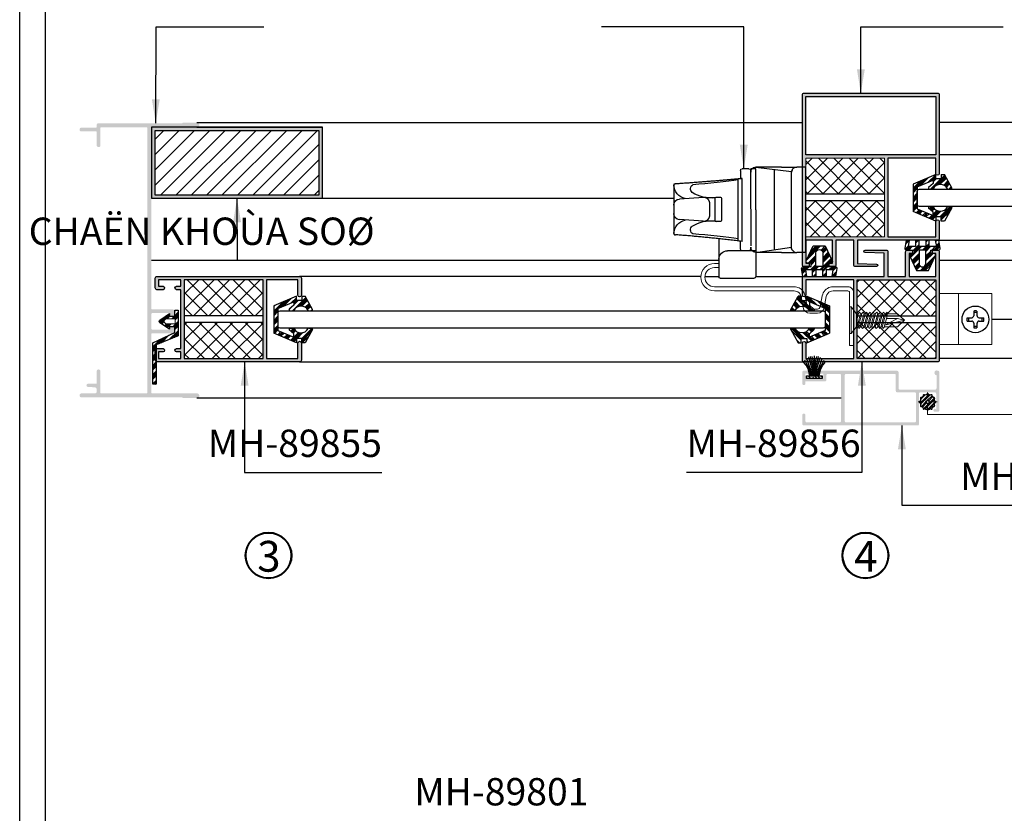
# Model space of a CAD drawing. Units: millimetres. Extents: x 12775 to 23358, y 26712 to 32566.
# Drawn here: x 14721 to 15009, y 26979 to 27211 of the extents above; entities that cross this region are included whole.
import ezdxf

# ---------------------------------------------------------------- set-up
doc = ezdxf.new("R2010")
doc.units = ezdxf.units.MM
doc.linetypes.add('CENTERX2', pattern=[4, 2.5, -0.5, 0.5, -0.5])
for name, color, linetype in [('4', 3, 'Continuous'), ('Dim and mark text', 241, 'Continuous'), ('FRAME', 2, 'Continuous'), ('Glass', 2, 'Continuous'), ('h', 155, 'Continuous'), ('kinh', 141, 'Continuous'), ('Layer8', 8, 'Continuous'), ('net manh', 3, 'Continuous')]:
    doc.layers.add(name, color=color, linetype=linetype)
for name, color, linetype, lineweight in [('alum', 220, 'Continuous', 30), ('Alum.', 7, 'Continuous', 13), ('AM_4', 142, 'Continuous', 15), ('Hardware', 31, 'Continuous', 9), ('KICHTHUOC', 54, 'Continuous', 5), ('new', 11, 'FENCELINE1', 13)]:
    doc.layers.add(name, color=color, linetype=linetype, lineweight=lineweight)
doc.styles.add('ROMAND', font='VNI-Helve-Condense_0.TTF', dxfattribs={"width": 0.5})
doc.styles.get("Standard").update_dxf_attribs({"font": 'arial.ttf'})
doc.linetypes.add('FENCELINE1', pattern='A,6.35,-2.54,[133,ltypeshp.shx,S=2.54,R=0,X=-2.54,Y=0],-2.54,25.4', length=36.83)
doc.dimstyles.new('Copy of MIEN HUA1-2', dxfattribs={"dimscale": 0, "dimtxt": 7, "dimasz": 7, "dimexe": 1, "dimexo": 1, "dimgap": 4, "dimtad": 2, "dimdec": 1, "dimtxsty": 'ROMAND', "dimcen": 10, "dimdle": 5, "dimclrd": 8, "dimclre": 8, "dimclrt": 95, "dimadec": 0, "dimazin": 0, "dimtfac": 1, "dimtdec": 1, "dimtmove": 2, "dimatfit": 3, "dimfxl": 1, "dimarcsym": 0})
pattern_1 = [(225, (14645.4432, 27546.9581), (1.3470384, -1.3470384), []), (225, (14644.9942, 27546.9581), (1.3470384, -1.3470384), []), (225, (14644.5452, 27546.9581), (1.3470384, -1.3470384), []), (225, (14644.0962, 27546.9581), (1.3470384, -1.3470384), [])]
pattern_2 = [(45, (2731.1862, 30400.1625), (-2.245064, 2.245064), []), (135, (2731.1862, 30400.1625), (-2.245064, -2.245064), [])]

# ---------------------------------------------------------------- blocks, each defined once
blk = doc.blocks.new('h025A')
at = {"layer": 'Dim and mark text'}
for p, q in [((-25.37, 8.47), (-25.37, 19.7)), ((-25.07, 20), (-15.1, 20)), ((-14.6, 12.5), (-14.6, 19.5)), ((-16.1, 11.95), (-22.87, 11.95)), ((-16.6, 11.95), (-18.6, 11.95)), ((-16.1, 11.95), (-16.1, 10.95)), ((-15.72, 11.95), (-16.1, 11.95)), ((-14.6, 11.95), (-15.72, 11.95)), ((-7.17, 12.5), (-14.6, 12.5)), ((-14.6, 0), (-14.6, 12.5)), ((-14.6, 12.5), (-4.2, 10.92)), ((-9.27, -11.81), (-9.27, 11.69)), ((-7.12, 12.5), (-7.17, 12.5)), ((-7.12, 12.5), (-2.6, 12.5)), ((-1.82, 12.5), (-2.6, 12.5)), ((0, 12.5), (-1.82, 12.5)), ((0, 12.5), (0, -12.5)), ((-19.77, 9.1), (-19.77, -9.03)), ((-19.1, 11.45), (-19.1, 9.18)), ((-18.6, 9.24), (-18.6, -8.17)), ((-15.95, 10.52), (-16.1, -11)), ((-4.19, 11), (-4.19, -11)), ((-38.6, -6.94), (-38.6, 6.67)), ((-29.95, 3.35), (-36.92, 2.88)), ((-14.6, 0), (-14.6, -12)), ((-29.94, -3.61), (-36.92, -3.15)), ((-18.6, -8.17), (-18.6, -9.12)), ((-19.1, -11.5), (-19.1, -9.09)), ((-16.1, -12), (-16.1, -11)), ((-14.6, -12.5), (-4.2, -11.16)), ((-16.6, -12), (-18.6, -12)), ((-15.72, -12), (-16.1, -12)), ((-14.6, -12), (-15.72, -12)), ((-7.17, -12.5), (-14.6, -12.5)), ((-7.17, -12.5), (-14.6, -12.5)), ((-7.12, -12.5), (-7.17, -12.5)), ((-7.12, -12.5), (-2.6, -12.5)), ((-1.82, -12.5), (-2.6, -12.5)), ((0, -12.5), (-1.82, -12.5))]:
    blk.add_line(p, q, dxfattribs=at)
blk.add_lwpolyline([(-26.11, 3.37), (-24.99, 3.37, -0.414214), (-24.49, 2.87), (-24.49, -3.14, -0.414214), (-24.99, -3.64), (-26.11, -3.64, -0.414214), (-26.62, -3.14), (-26.62, 2.87, -0.414214)], format="xyb", close=True, dxfattribs=at)
blk.add_lwpolyline([(-28.03, 1.55), (-28.03, -1.82)], dxfattribs=at)
for centre, radius, start, end in [((-25.07, 19.7), 0.3, 90, 180), ((-15.1, 19.5), 0.5, 0, 90), ((-22.87, 14.45), 2.5, 180, 269.9787), ((-18.6, 11.45), 0.5, 90, 180), ((-16.6, 11.45), 0.5, 0, 90), ((-14.6, 10.95), 1.5, 90, 140.5407), ((-34.47, 7.04), 4.11, 180.9538, 259.346), ((-32.23, 5.83), 1.46, 122.4501, 226.6171), ((-36.8, 1.09), 1.8, 93.8, 180), ((-27.53, 14.13), 10.95, 238.6342, 275.5227), ((-28, 14.74), 11.52, 261.9607, 279.4041), ((-36.8, -1.35), 1.8, 180, 266.2), ((-34.47, -7.31), 4.11, 100.654, 179.0462), ((-32.23, -6.11), 1.46, 133.3829, 237.5499), ((-27.53, -14.4), 10.95, 84.4773, 121.3658), ((-28, -15.01), 11.52, 80.5959, 98.0393), ((-18.6, -11.5), 0.5, 180, 270), ((-16.6, -11.5), 0.5, 270, 0), ((-14.6, -11), 1.5, 219.4593, 270)]:
    blk.add_arc(centre, radius, start, end, dxfattribs=at)
at = {"layer": 'Dim and mark text', "extrusion": (0, 0, -1)}
blk.add_ellipse((-2.6, 11), major_axis=(1.52, 0), ratio=0.984784, start_param=3.901942, end_param=4.712389, dxfattribs=at)
at = {"layer": 'Dim and mark text'}
blk.add_ellipse((-2.6, -11), major_axis=(-1.52, 0), ratio=0.984784, start_param=0.76035, end_param=1.570796, dxfattribs=at)
for points, degree, knots in [([(-16.1, 10.95), (-16.1, 11.05), (-16.09, 11.17), (-16.04, 11.39), (-16, 11.5), (-15.91, 11.68), (-15.86, 11.76), (-15.79, 11.87), (-15.77, 11.89), (-15.76, 11.9)], 3, [0, 0, 0, 0, 0.35697, 0.35697, 0.713939, 0.713939, 1.006037, 1.006037, 1.076895, 1.076895, 1.076895, 1.076895]), ([(-3.7, 12.03), (-3.75, 11.98), (-3.8, 11.93), (-3.91, 11.79), (-3.97, 11.69), (-4.11, 11.4), (-4.17, 11.19), (-4.19, 11)], 3, [3.120397, 3.120397, 3.120397, 3.120397, 3.334377, 3.334377, 3.670578, 3.670578, 4.34298, 4.34298, 4.34298, 4.34298]), ([(-38.6, 6.67), (-38.6, 6.67), (-38.6, 6.67), (-38.6, 6.87), (-38.57, 7.07), (-38.51, 7.26)], 3, [-0.0022699, -0.0022699, -0.0022699, -0.0022699, 0, 0, 0.5042851, 0.5042851, 0.5042851, 0.5042851]), ([(-38.51, 7.26), (-38.48, 7.26), (-38.45, 7.27), (-38.37, 7.28), (-38.31, 7.29), (-38.19, 7.3), (-38.15, 7.31), (-38.08, 7.31), (-38.06, 7.32), (-38.05, 7.32)], 3, [3.020776, 3.020776, 3.020776, 3.020776, 3.389463, 3.389463, 3.873672, 3.873672, 4.111965, 4.111965, 4.18408, 4.18408, 4.18408, 4.18408]), ([(-29.95, 3.35), (-29.53, 3.33), (-29.06, 3.18), (-28.6, 2.86), (-28.25, 2.41), (-28.06, 1.86), (-28.03, 1.55)], 1, [0, 0, 0.368437, 0.780053, 1.255097, 1.73885, 2.223291, 2.486017, 2.486017]), ([(-28.03, -1.82), (-28.13, -2.42), (-28.44, -2.97), (-28.93, -3.38), (-29.47, -3.58), (-29.89, -3.62), (-29.94, -3.61)], 1, [0, 0, 0.63958, 1.258114, 1.896226, 2.530434, 3.143796, 3.245134, 3.245134]), ([(-38.52, -7.5), (-38.57, -7.32), (-38.6, -7.13), (-38.6, -6.94), (-38.6, -6.94), (-38.6, -6.94)], 3, [1.8433578, 1.8433578, 1.8433578, 1.8433578, 2.3172852, 2.3172852, 2.3195311, 2.3195311, 2.3195311, 2.3195311]), ([(-38.05, -7.57), (-38.07, -7.56), (-38.08, -7.56), (-38.16, -7.55), (-38.2, -7.55), (-38.32, -7.53), (-38.38, -7.53), (-38.46, -7.51), (-38.49, -7.5), (-38.52, -7.5)], 3, [-4.212587, -4.212587, -4.212587, -4.212587, -4.127815, -4.127815, -3.887947, -3.887947, -3.401954, -3.401954, -3.000462, -3.000462, -3.000462, -3.000462]), ([(-16.1, -11), (-16.1, -11.1), (-16.09, -11.22), (-16.04, -11.44), (-16, -11.55), (-15.91, -11.73), (-15.86, -11.81), (-15.79, -11.91), (-15.77, -11.93), (-15.76, -11.95)], 3, [0, 0, 0, 0, 0.35697, 0.35697, 0.713939, 0.713939, 1.006037, 1.006037, 1.076895, 1.076895, 1.076895, 1.076895]), ([(-3.7, -12.03), (-3.75, -11.98), (-3.8, -11.93), (-3.91, -11.79), (-3.97, -11.69), (-4.11, -11.4), (-4.17, -11.19), (-4.19, -11)], 3, [3.120397, 3.120397, 3.120397, 3.120397, 3.334377, 3.334377, 3.670578, 3.670578, 4.34298, 4.34298, 4.34298, 4.34298])]:
    blk.add_open_spline(points, degree=degree, knots=knots, dxfattribs=at)
for points, weights in [([(-18.6, 9.24), (-30.84, 7.8), (-38.05, 7.32)], [1.00000005396, 1.00000008329, 1.00000002728]), ([(-19.2, -9.08), (-28.2, -8.22), (-38.05, -7.57)], [0.999999985186, 0.99999992652, 0.999999980689]), ([(-18.6, -9.12), (-18.9, -9.1), (-19.2, -9.08)], [0.999999987945, 0.999999986536, 0.999999985186])]:
    blk.add_rational_spline(points, weights, degree=2, dxfattribs=at)
for points in [[(-19.77, 8.52), (-22.86, 7.89), (-28.61, 7.4), (-33.01, 7.06)], [(-18.54, 8.62), (-18.56, 8.62), (-18.58, 8.62), (-18.6, 8.62)], [(-19.77, -8.79), (-22.86, -8.16), (-28.61, -7.68), (-33.01, -7.34)]]:
    blk.add_open_spline(points, degree=3, dxfattribs=at)
blk = doc.blocks.new('F-25A')
at = {"layer": 'Hardware'}
for p, q in [((-4.11, 2), (-4.11, 1.5)), ((-4.11, 2), (3.69, 2)), ((-2.11, 0), (-4.11, 1.5)), ((-4.11, 1.5), (3.69, 1.5)), ((-2.24, -0.6), (0, 0)), ((-2.11, 0), (1.69, 0)), ((-2.11, 0), (-2.11, -0.57)), ((1.69, 0), (3.69, 1.5)), ((3.69, 2), (3.69, 1.5)), ((-2.57, -1), (-2.24, -0.6)), ((-2.57, -1), (-2.24, -1.22)), ((-2.57, -2), (-2.24, -1.6)), ((-2.57, -2), (-2.24, -2.22)), ((-2.57, -3), (-2.24, -2.6)), ((-2.24, -1.22), (1.69, -0.17)), ((-2.24, -1.6), (1.82, -0.51)), ((-2.24, -2.22), (1.82, -1.13)), ((-2.24, -2.6), (1.82, -1.51)), ((-2.24, -3.22), (1.82, -2.13)), ((-2.24, -3.6), (1.82, -2.51)), ((-2.11, -1.19), (-2.11, -1.57)), ((-2.11, -2.19), (-2.11, -2.57)), ((1.69, 0), (1.69, -0.55)), ((1.69, -1.17), (1.69, -1.55)), ((1.69, -2.17), (1.69, -2.55)), ((1.82, -0.51), (2.15, -0.74)), ((2.15, -0.74), (1.82, -1.13)), ((1.82, -1.51), (2.15, -1.74)), ((2.15, -1.74), (1.82, -2.13)), ((1.82, -2.51), (2.15, -2.74)), ((2.15, -2.74), (1.82, -3.13)), ((-2.57, -3), (-2.24, -3.22)), ((-2.57, -4), (-2.24, -3.6)), ((-2.57, -4), (-2.24, -4.22)), ((-2.57, -5), (-2.24, -4.6)), ((-2.57, -5), (-2.24, -5.22)), ((-2.57, -6), (-2.24, -5.6)), ((-2.24, -4.22), (1.82, -3.13)), ((-2.24, -4.6), (1.82, -3.51)), ((-2.24, -5.22), (1.82, -4.13)), ((-2.24, -5.6), (1.82, -4.51)), ((-2.24, -6.22), (1.69, -5.17)), ((-2.24, -6.6), (1.82, -5.51)), ((-2.11, -3.19), (-2.11, -3.57)), ((-2.11, -4.19), (-2.11, -4.57)), ((-2.11, -5.19), (-2.11, -5.57)), ((1.69, -3.17), (1.69, -3.55)), ((1.69, -4.17), (1.69, -4.55)), ((1.69, -4.86), (1.69, -5.55)), ((1.82, -5.13), (1.69, -5.17)), ((1.82, -3.51), (2.15, -3.74)), ((2.15, -3.74), (1.82, -4.13)), ((1.82, -4.51), (2.15, -4.74)), ((2.15, -4.74), (1.82, -5.13)), ((1.82, -5.51), (2.15, -5.74)), ((2.15, -5.74), (1.82, -6.13)), ((-2.57, -6), (-2.24, -6.22)), ((-2.57, -7), (-2.24, -6.6)), ((-2.57, -7), (-2.24, -7.22)), ((-2.57, -8), (-2.24, -7.6)), ((-2.57, -8), (-2.24, -8.22)), ((-2.57, -9), (-2.24, -8.6)), ((-2.24, -7.22), (1.82, -6.13)), ((-2.24, -7.6), (1.82, -6.51)), ((-2.24, -8.22), (1.82, -7.13)), ((-2.24, -8.6), (1.82, -7.51)), ((-2.11, -6.19), (-2.11, -6.57)), ((-2.11, -7.19), (-2.11, -7.57)), ((-2.11, -8.19), (-2.11, -8.57)), ((-1.41, -9), (1.82, -8.13)), ((1.19, -8.3), (-0.71, -12)), ((1.19, -8.3), (-0.21, -14)), ((1.69, -6.17), (1.69, -6.55)), ((1.69, -7.17), (1.69, -7.55)), ((1.69, -8.17), (1.69, -12)), ((1.82, -6.51), (2.15, -6.74)), ((2.15, -6.74), (1.82, -7.13)), ((1.82, -7.51), (2.15, -7.74)), ((2.15, -7.74), (1.82, -8.13)), ((-2.57, -9), (-1.41, -9)), ((-2.11, -9), (-2.11, -12)), ((-0.71, -12), (-0.71, -8.81)), ((-2.11, -12), (-0.21, -14)), ((-0.21, -14), (-0.71, -12)), ((1.69, -12), (-0.21, -14))]:
    blk.add_line(p, q, dxfattribs=at)
blk = doc.blocks.new('54y4y')
at = {"layer": 'h'}
h = blk.add_hatch(dxfattribs=at)
h.set_pattern_fill('ANSI34', color=254, scale=0.1, style=0)
h.set_pattern_definition([(45, (8933.3563, -4617.6098), (-1.3470384, 1.3470384), []), (45, (8933.8053, -4617.6098), (-1.3470384, 1.3470384), []), (45, (8934.2543, -4617.6098), (-1.3470384, 1.3470384), []), (45, (8934.7033, -4617.6098), (-1.3470384, 1.3470384), [])])
h.paths.add_polyline_path([(9160.19, -4190.41), (9160.19, -4198.39), (9166.81, -4201.23), (9166.81, -4199.96), (9168.42, -4199.96), (9168.42, -4201.19), (9169.36, -4201.19), (9171.48, -4197.32, 0.570452), (9171.24, -4196.9), (9170.49, -4196.9, 0.280382), (9170.24, -4197.06, -0.60861), (9166.1, -4197.06, 0.280382), (9165.85, -4196.9), (9164.92, -4196.9, 0.691313), (9164.73, -4197.4), (9166.06, -4198.57), (9166.06, -4199.57), (9161.42, -4197.58), (9161.42, -4191.22), (9166.06, -4189.24), (9166.06, -4190.24), (9164.73, -4191.4, 0.691313), (9164.92, -4191.9), (9165.85, -4191.9, 0.280382), (9166.1, -4191.75, -0.60861), (9170.24, -4191.75, 0.280382), (9170.49, -4191.9), (9171.24, -4191.9, 0.570452), (9171.48, -4191.48), (9169.36, -4187.62), (9168.42, -4187.62), (9168.42, -4188.85), (9166.81, -4188.85), (9166.81, -4187.57)])
for p, q in [((9166.81, -4187.57), (9160.19, -4190.41)), ((9161.42, -4191.22), (9166.06, -4189.24)), ((9166.06, -4189.24), (9166.06, -4190.24)), ((9166.81, -4188.85), (9166.81, -4187.57)), ((9168.42, -4188.85), (9166.81, -4188.85)), ((9168.42, -4187.62), (9168.42, -4188.85)), ((9168.42, -4187.62), (9169.36, -4187.62)), ((9171.48, -4191.48), (9169.36, -4187.62)), ((9160.19, -4190.41), (9160.19, -4198.39)), ((9161.42, -4191.22), (9161.42, -4197.58)), ((9166.06, -4190.24), (9164.73, -4191.4)), ((9164.92, -4191.9), (9165.85, -4191.9)), ((9170.49, -4191.9), (9171.24, -4191.9)), ((9161.42, -4197.58), (9166.06, -4199.57)), ((9166.06, -4198.57), (9164.73, -4197.4)), ((9164.92, -4196.9), (9165.85, -4196.9)), ((9171.48, -4197.32), (9169.36, -4201.19)), ((9170.49, -4196.9), (9171.24, -4196.9)), ((9166.81, -4201.23), (9160.19, -4198.39)), ((9166.06, -4199.57), (9166.06, -4198.57)), ((9168.42, -4199.96), (9166.81, -4199.96)), ((9166.81, -4199.96), (9166.81, -4201.23)), ((9168.42, -4201.19), (9168.42, -4199.96)), ((9169.36, -4201.19), (9168.42, -4201.19))]:
    blk.add_line(p, q, dxfattribs=at)
for centre, radius, start, end in [((9164.92, -4191.62), 0.284, 131.3735, 270), ((9165.85, -4191.62), 0.284, 270, 332.6502), ((9168.17, -4192.82), 2.33, 27.3498, 152.6502), ((9170.49, -4191.62), 0.284, 207.3498, 270), ((9171.24, -4191.62), 0.284, 270, 28.8108), ((9164.92, -4197.19), 0.284, 90, 228.6265), ((9165.85, -4197.19), 0.284, 27.3498, 90), ((9168.17, -4195.98), 2.33, 207.3498, 332.6502), ((9170.49, -4197.19), 0.284, 90, 152.6502), ((9171.24, -4197.19), 0.284, 331.1892, 90)]:
    blk.add_arc(centre, radius, start, end, dxfattribs=at)
blk = doc.blocks.new('P-05')
at = {"layer": 'Alum.'}
h = blk.add_hatch(dxfattribs=at)
h.set_pattern_fill('ANSI35', color=254, scale=0.2, style=0)
h.paths.add_polyline_path([(0, -2.2), (0, 2.2), (-0.8, 2.2), (-0.8, -2.2)])
at = {"layer": 'h'}
for points in [[(-0.79, 1.39), (-2.47, 1.72), (-2.97, 1.91), (-3.82, 2.39), (-4.55, 3.02)], [(-0.8, 0), (-6.45, 0)], [(-0.8, 0.22), (-4.06, 0.31), (-5.07, 0.42), (-6.28, 0.66)], [(-0.8, 0.3), (-3.23, 0.45), (-4.53, 0.77), (-6.24, 1.19)], [(-0.8, 0.52), (-2.87, 0.72), (-3.71, 0.98), (-5, 1.36), (-5.93, 1.66), (-5.97, 1.74)], [(-0.81, 0.75), (-2.56, 1.06), (-3.67, 1.5), (-4.79, 1.91), (-5.67, 2.25)], [(-0.8, 1.04), (-2.45, 1.43), (-3.43, 1.82), (-4.25, 2.27), (-5.18, 2.76)], [(-0.8, -0.14), (-4.06, -0.23), (-5.07, -0.35), (-6.28, -0.58)], [(-0.8, -0.22), (-3.23, -0.37), (-4.53, -0.69), (-6.24, -1.11)], [(-0.8, -0.44), (-2.87, -0.64), (-3.71, -0.9), (-5, -1.29), (-5.93, -1.58), (-5.97, -1.66)], [(-0.81, -0.67), (-2.56, -0.98), (-3.67, -1.42), (-4.79, -1.83), (-5.67, -2.17)], [(-0.8, -0.96), (-2.45, -1.35), (-3.43, -1.75), (-4.25, -2.19), (-5.18, -2.68)], [(-0.79, -1.31), (-2.47, -1.64), (-2.97, -1.83), (-3.82, -2.31), (-4.55, -2.94)]]:
    blk.add_lwpolyline(points, dxfattribs=at)
blk.add_lwpolyline([(0, -2.2), (-0.8, -2.2), (-0.8, 2.2), (0, 2.2)], close=True, dxfattribs=at)
blk = doc.blocks.new('43t3t3t3t')
at = {"layer": 'h'}
h = blk.add_hatch(dxfattribs=at)
h.set_pattern_fill('ANSI32', color=254, scale=0.1)
edge = h.paths.add_edge_path()
edge.add_arc((12120.56, -3467.99), 2.12, 276.7446, 293.2554)
edge.add_arc((12121.62, -3469.83), 0.25, 206.6277, 393.3723)
edge.add_arc((12120.56, -3467.99), 2.13, 306.7446, 323.2554)
edge.add_arc((12122.4, -3469.05), 0.25, 236.6277, 423.3723)
edge.add_arc((12120.56, -3467.99), 2.13, 336.7446, 353.2554)
edge.add_arc((12122.69, -3467.99), 0.25, 266.6277, 453.3723)
edge.add_arc((12120.56, -3467.99), 2.13, 6.7446, 23.2554)
edge.add_arc((12122.4, -3466.92), 0.25, 296.6277, 483.3723)
edge.add_arc((12120.56, -3467.99), 2.13, 36.7446, 53.2554)
edge.add_arc((12121.62, -3466.15), 0.25, 326.6277, 513.3723)
edge.add_arc((12120.56, -3467.99), 2.13, 66.7446, 83.2554)
edge.add_arc((12120.56, -3465.86), 0.25, 356.6277, 543.3723)
edge.add_arc((12120.56, -3467.99), 2.13, 96.7446, 113.2554)
edge.add_arc((12119.5, -3466.15), 0.25, 26.6277, 213.3723)
edge.add_arc((12120.56, -3467.99), 2.13, 126.7446, 143.2554)
edge.add_arc((12118.72, -3466.92), 0.25, 56.6277, 243.3723)
edge.add_arc((12120.56, -3467.99), 2.13, 156.7446, 173.2554)
edge.add_arc((12118.44, -3467.99), 0.25, 86.6277, 273.3723)
edge.add_arc((12120.56, -3467.99), 2.13, 186.7446, 203.2554)
edge.add_arc((12118.72, -3469.05), 0.25, 116.6277, 303.3723)
edge.add_arc((12120.56, -3467.99), 2.13, 216.7446, 233.2554)
edge.add_arc((12119.5, -3469.83), 0.25, 146.6277, 333.3723)
edge.add_arc((12120.56, -3467.99), 2.13, 246.7446, 263.2554)
edge.add_arc((12120.56, -3470.11), 0.25, 176.6277, 363.3723)
edge = h.paths.add_edge_path(flags=16)
edge.add_arc((12120.56, -3467.99), 0.5, 0, 360)
at = {"color": 4}
blk.add_circle((12120.56, -3467.99), 0.5, dxfattribs=at)
at = {"layer": '4', "color": 4}
blk.add_lwpolyline([(12120.81, -3470.1, 0.072167), (12121.4, -3469.94, 1.06066), (12121.83, -3469.69, 0.072167), (12122.26, -3469.26, 1.06066), (12122.51, -3468.83, 0.072167), (12122.67, -3468.24, 1.06066), (12122.67, -3467.74, 0.072167), (12122.51, -3467.15, 1.06066), (12122.26, -3466.72, 0.072167), (12121.83, -3466.28, 1.06066), (12121.4, -3466.03, 0.072167), (12120.81, -3465.88, 1.06066), (12120.31, -3465.88, 0.072167), (12119.72, -3466.03, 1.06066), (12119.29, -3466.28, 0.072167), (12118.86, -3466.72, 1.06066), (12118.61, -3467.15, 0.072167), (12118.45, -3467.74, 1.06066), (12118.45, -3468.24, 0.072167), (12118.61, -3468.83, 1.06066), (12118.86, -3469.26, 0.072167), (12119.29, -3469.69, 1.06066), (12119.72, -3469.94, 0.072167), (12120.31, -3470.1, 1.06066)], format="xyb", close=True, dxfattribs=at)
at = {"layer": 'h', "linetype": 'CENTERX2', "lineweight": 5}
for p, q in [((12120.56, -3470.74), (12120.56, -3465.23)), ((12123.31, -3467.99), (12117.81, -3467.99))]:
    blk.add_line(p, q, dxfattribs=at)

msp = doc.modelspace()

# ---------------------------------------------------------------- hatches: boundary and pattern name
at = {"layer": 'alum'}
h = msp.add_hatch(dxfattribs=at)
h.set_pattern_fill('ANSI34', color=254, scale=0.1, style=0)
h.set_pattern_definition(pattern_1)
h.paths.add_polyline_path([(14959.14, 27139.17, -0.465422), (14959.63, 27138.58), (14959.25, 27136.39), (14959.16, 27136.29), (14958.25, 27136.29), (14958.23, 27136.32), (14958.55, 27138.17), (14956.49, 27138.17), (14956.49, 27136.29), (14955.49, 27136.29), (14955.49, 27138.17), (14953.49, 27138.17), (14953.49, 27136.29), (14952.49, 27136.29), (14952.49, 27138.17), (14950.42, 27138.17), (14950.75, 27136.29), (14949.77, 27136.29), (14949.73, 27136.33), (14949.34, 27138.58, -0.465422), (14949.83, 27139.17), (14952.08, 27139.17), (14952.08, 27140.17), (14951.05, 27140.17, -0.541084), (14950.66, 27140.76), (14952.74, 27145.17), (14956.24, 27145.17), (14958.31, 27140.76, -0.541084), (14957.92, 27140.17), (14956.93, 27140.17), (14956.93, 27139.17)])
h.paths.add_polyline_path([(14955.49, 27139.17), (14953.49, 27139.17), (14953.49, 27140.17), (14953.49, 27143.13, -0.414214), (14954.49, 27144.13, -0.414214), (14955.49, 27143.13), (14955.49, 27140.17)], flags=17)
h = msp.add_hatch(dxfattribs=at)
h.set_pattern_fill('ANSI34', color=254, scale=0.1, style=0)
h.set_pattern_definition(pattern_1)
h.paths.add_polyline_path([(14987.08, 27143.99), (14987.08, 27142.99), (14988.07, 27142.99, -0.558231), (14988.45, 27142.38), (14986.39, 27137.99), (14982.89, 27137.99), (14980.83, 27142.38, -0.558231), (14981.2, 27142.99), (14982.23, 27142.99), (14982.23, 27143.99), (14979.98, 27143.99, -0.465422), (14979.49, 27144.58), (14979.88, 27146.82), (14979.92, 27146.86), (14980.9, 27146.86), (14980.58, 27144.99), (14982.64, 27144.99), (14982.64, 27146.86), (14983.64, 27146.86), (14983.64, 27144.99), (14985.64, 27144.99), (14985.64, 27146.86), (14986.64, 27146.86), (14986.64, 27144.99), (14988.7, 27144.99), (14988.38, 27146.84), (14988.41, 27146.86), (14989.31, 27146.86), (14989.41, 27146.77), (14989.79, 27144.58, -0.465422), (14989.29, 27143.99)])
h.paths.add_polyline_path([(14985.64, 27143.99), (14985.64, 27142.99), (14985.64, 27140.03, -0.414214), (14984.64, 27139.03, -0.414214), (14983.64, 27140.03), (14983.64, 27142.99), (14983.64, 27143.99)], flags=17)
h = msp.add_hatch(dxfattribs=at)
h.set_pattern_fill('ANSI34', color=254, scale=0.1, style=0)
h.set_pattern_definition([(225, (14855.5956, 27546.9581), (1.3470384, -1.3470384), []), (225, (14855.1466, 27546.9581), (1.3470384, -1.3470384), []), (225, (14854.6976, 27546.9581), (1.3470384, -1.3470384), []), (225, (14854.2485, 27546.9581), (1.3470384, -1.3470384), [])])
edge = h.paths.add_edge_path()
edge.add_line((14764.63, 27125.42), (14764.63, 27124.69))
edge.add_line((14764.63, 27124.69), (14766.13, 27124.69))
edge.add_line((14766.13, 27124.69), (14766.13, 27126.43))
edge.add_line((14766.13, 27126.43), (14767.13, 27126.43))
edge.add_line((14767.13, 27126.43), (14767.13, 27118.87))
edge.add_line((14767.13, 27118.87), (14760.7, 27116.22))
edge.add_line((14760.7, 27116.22), (14760.7, 27104.72))
edge.add_line((14760.7, 27104.72), (14759.7, 27104.72))
edge.add_line((14759.7, 27104.72), (14759.7, 27116.84))
edge.add_line((14759.7, 27116.84), (14766.13, 27119.84))
edge.add_line((14766.13, 27119.84), (14766.13, 27121.55))
edge.add_line((14766.13, 27121.55), (14764.63, 27121.55))
edge.add_line((14764.63, 27121.55), (14764.63, 27120.82))
edge.add_line((14764.63, 27120.82), (14761.81, 27122.73))
edge.add_arc((14762.14, 27123.12), 0.508, 130.5427, 229.4573, ccw=False)
edge.add_line((14761.81, 27123.51), (14764.63, 27125.42))
edge = h.paths.add_edge_path(flags=16)
edge.add_line((14763.84, 27123.91), (14766.31, 27123.91))
edge.add_line((14766.31, 27123.91), (14766.31, 27122.37))
edge.add_line((14766.31, 27122.37), (14763.84, 27122.37))
edge.add_arc((14763.84, 27123.12), 0.75, 180, 270, ccw=False)
edge.add_line((14763.09, 27123.12), (14763.09, 27123.16))
edge.add_arc((14763.84, 27123.16), 0.75, 90, 180, ccw=False)
at = {"layer": 'AM_4'}
h = msp.add_hatch(dxfattribs=at)
h.set_pattern_fill('ANSI37', color=254, style=0)
h.set_pattern_definition(pattern_2)
h.paths.add_polyline_path([(14973.55, 27147.86), (14950.55, 27147.86), (14950.55, 27158.36), (14973.55, 27158.36)])
h.paths.add_polyline_path([(14973.55, 27170.86), (14973.55, 27160.36), (14950.55, 27160.36), (14950.55, 27170.86)])
h = msp.add_hatch(dxfattribs=at)
h.set_pattern_fill('ANSI37', color=254, style=0)
h.set_pattern_definition(pattern_2)
h.paths.add_polyline_path([(14768.94, 27112.29), (14768.94, 27122.79), (14791.94, 27122.79), (14791.94, 27112.29)])
h.paths.add_polyline_path([(14768.94, 27124.79), (14768.94, 27135.29), (14791.94, 27135.29), (14791.94, 27124.79)])
h = msp.add_hatch(dxfattribs=at)
h.set_pattern_fill('ANSI37', color=254, style=0)
h.set_pattern_definition(pattern_2)
h.paths.add_polyline_path([(14965.55, 27112.29), (14965.55, 27122.79), (14988.55, 27122.79), (14988.55, 27112.29)])
h.paths.add_polyline_path([(14965.55, 27124.79), (14965.55, 27135.29), (14988.55, 27135.29), (14988.55, 27124.79)])
at = {"layer": 'h'}
h = msp.add_hatch(color=254, dxfattribs=at)
h.dxf.hatch_style = 1
h.paths.add_polyline_path([(14974.55, 27170.66), (14974.55, 27148.06, 0.414214), (14974.75, 27147.86), (14988.35, 27147.86, 0.414214), (14988.55, 27148.06), (14988.55, 27152.36, -1), (14989.55, 27152.36), (14989.55, 27147.36, -0.414214), (14989.05, 27146.86), (14965.85, 27146.86, 0.414214), (14965.65, 27146.66), (14965.65, 27140.26, 0.40368), (14965.85, 27140.06), (14971.22, 27139.86, -0.982112), (14971.2, 27139.16), (14965.05, 27139.16, -0.414214), (14964.55, 27139.66), (14964.55, 27146.66, 0.414214), (14964.35, 27146.86), (14959.57, 27146.86, 0.414214), (14959.37, 27146.66), (14959.37, 27139.66, -0.414214), (14958.87, 27139.16), (14957.37, 27139.16), (14957.37, 27140.16), (14958.17, 27140.16, 0.414214), (14958.37, 27140.36), (14958.37, 27146.66, 0.414214), (14958.17, 27146.86), (14950.75, 27146.86, 0.414214), (14950.55, 27146.66), (14950.55, 27140.36, 0.414214), (14950.75, 27140.16), (14951.55, 27140.16), (14951.55, 27139.16), (14950.05, 27139.16, -0.414214), (14949.55, 27139.66), (14949.55, 27171.36), (14949.55, 27189.36, -0.414214), (14950.05, 27189.86), (14989.05, 27189.86, -0.414214), (14989.55, 27189.36), (14989.55, 27171.36), (14989.55, 27166.36, -1), (14988.55, 27166.36), (14988.55, 27170.66, 0.414214), (14988.35, 27170.86), (14974.75, 27170.86, 0.414214)])
h.paths.add_polyline_path([(14973.55, 27147.86), (14950.55, 27147.86), (14950.55, 27170.86), (14973.55, 27170.86)], flags=16)
h.paths.add_polyline_path([(14950.55, 27171.86), (14950.55, 27188.86), (14988.55, 27188.86), (14988.55, 27171.86)], flags=16)
h = msp.add_hatch(color=254, dxfattribs=at)
h.dxf.hatch_style = 1
h.paths.add_polyline_path([(14759.33, 27120.93), (14759.33, 27125.33, -0.414214), (14759.53, 27125.53), (14764.73, 27125.53, -0.414214), (14764.93, 27125.33), (14764.93, 27125.23, 0.414214), (14765.43, 27124.73, 0.480779), (14766.03, 27125.23), (14766.03, 27126.13, 0.414214), (14765.53, 27126.63), (14759.53, 27126.63, -0.414214), (14759.33, 27126.83), (14759.33, 27179.67, -0.414214), (14759.53, 27179.87), (14772.63, 27179.87, 0.414214), (14773.33, 27180.57, 0.414214), (14772.63, 27181.27), (14768.63, 27181.27), (14768.33, 27181.07), (14743.83, 27181.07, 0.414214), (14743.33, 27180.57), (14743.33, 27179.97, -0.414214), (14743.13, 27179.77), (14738.83, 27179.77, 0.414214), (14738.33, 27179.27, 0.480779), (14738.83, 27178.67), (14743.13, 27178.67, -0.414214), (14743.33, 27178.47), (14743.33, 27174.62, 0.414214), (14743.88, 27174.07, 0.414214), (14744.43, 27174.62), (14744.43, 27179.67, -0.414214), (14744.63, 27179.87), (14757.93, 27179.87, -0.414214), (14758.13, 27179.67), (14758.13, 27102.27, -0.414214), (14757.93, 27102.07), (14744.63, 27102.07, -0.414214), (14744.43, 27102.27), (14744.43, 27108.52, 1), (14743.33, 27108.52), (14743.33, 27105.07, -0.414214), (14743.13, 27104.87), (14740.67, 27104.87, 0.657004), (14740.56, 27104.02, 0.114348), (14740.65, 27103.99), (14742.87, 27103.82, -0.391866), (14743.33, 27103.32), (14743.33, 27102.57, -0.414214), (14742.83, 27102.07), (14738.93, 27102.07, 0.414214), (14738.33, 27101.47, 0.414214), (14738.93, 27100.87), (14768.33, 27100.87), (14768.63, 27100.67), (14772.63, 27100.67, 0.414214), (14773.33, 27101.37, 0.414214), (14772.63, 27102.07), (14759.53, 27102.07, -0.414214), (14759.33, 27102.27), (14759.33, 27119.43, -0.414214), (14759.53, 27119.63), (14765.53, 27119.63, 0.414214), (14766.03, 27120.13), (14766.03, 27121.03, 0.414214), (14765.53, 27121.53, 0.5311), (14764.93, 27120.96, -0.460619), (14764.73, 27120.73), (14759.53, 27120.73, -0.414214)])
h = msp.add_hatch(dxfattribs=at)
h.set_pattern_fill('DOTS', color=254, scale=0.3, style=0)
h.set_pattern_definition([(0, (2731.1862, 30400.1625), (0.238125, 0.47625), [0, -0.47625])])
h.paths.add_polyline_path([(14759.53, 27179.87, 0.414214), (14759.33, 27179.67), (14759.33, 27159.13), (14809.33, 27159.13), (14809.33, 27179.87)])
h.paths.add_polyline_path([(14808.33, 27178.87), (14808.33, 27160.13), (14760.33, 27160.13), (14760.33, 27178.87)], flags=16)
h = msp.add_hatch(dxfattribs=at)
h.set_pattern_fill('ANSI31', color=254, style=0)
h.set_pattern_definition([(45, (2731.1862, 30400.1625), (-2.245064, 2.245064), [])])
h.paths.add_polyline_path([(14808.33, 27178.87), (14760.33, 27178.87), (14760.33, 27160.13), (14808.33, 27160.13)])
h = msp.add_hatch(color=254, dxfattribs=at)
h.dxf.hatch_style = 1
h.paths.add_polyline_path([(14989.05, 27111.29, 0.414214), (14989.55, 27111.79), (14989.55, 27143.49, 0.414214), (14989.05, 27143.99), (14987.55, 27143.99), (14987.55, 27142.99), (14988.55, 27142.99), (14988.55, 27136.29), (14980.73, 27136.29), (14980.73, 27142.99), (14981.73, 27142.99), (14981.73, 27143.99), (14980.23, 27143.99, 0.414214), (14979.73, 27143.49), (14979.73, 27136.29), (14974.55, 27136.29), (14974.55, 27143.49, 0.414214), (14974.05, 27143.99), (14967.9, 27143.99, 0.982112), (14967.88, 27143.29), (14973.45, 27143.09), (14973.45, 27136.29), (14950.05, 27136.29, 0.414214), (14949.55, 27135.79), (14949.55, 27130.79, 1), (14950.55, 27130.79), (14950.55, 27135.29), (14964.55, 27135.29), (14964.55, 27112.29), (14950.55, 27112.29), (14950.55, 27116.74, 1), (14949.55, 27116.74), (14949.55, 27111.79, 0.414214), (14950.05, 27111.29)])
h.paths.add_polyline_path([(14965.75, 27112.29), (14988.35, 27112.29, 0.414214), (14988.55, 27112.49), (14988.55, 27135.09, 0.414214), (14988.35, 27135.29), (14965.75, 27135.29, 0.414214), (14965.55, 27135.09), (14965.55, 27112.49, 0.414214)], flags=16)
h = msp.add_hatch(color=254, dxfattribs=at)
h.dxf.hatch_style = 1
h.paths.add_polyline_path([(14802.64, 27111.29, 0.414214), (14803.14, 27111.79), (14803.14, 27116.79, 1), (14802.14, 27116.79), (14802.14, 27112.29), (14792.94, 27112.29), (14792.94, 27114.29), (14792.94, 27135.29), (14802.14, 27135.29), (14802.14, 27130.79, 1), (14803.14, 27130.79), (14803.14, 27135.79, 0.414214), (14802.64, 27136.29), (14760.94, 27136.29, 0.414214), (14760.44, 27135.79), (14760.44, 27132.89, 0.414214), (14760.94, 27132.39), (14762.74, 27132.39, 1), (14762.63, 27133.39), (14761.44, 27133.39), (14761.44, 27135.29), (14767.94, 27135.29), (14767.94, 27133.39), (14766.64, 27133.39, 1), (14766.74, 27132.39), (14767.94, 27132.39), (14767.94, 27115.19), (14766.64, 27115.19, 1), (14766.74, 27114.19), (14767.94, 27114.19), (14767.94, 27112.29), (14761.44, 27112.29), (14761.44, 27114.19), (14762.74, 27114.19, 1), (14762.63, 27115.19), (14760.94, 27115.19, 0.414214), (14760.44, 27114.69), (14760.44, 27111.79, 0.414214), (14760.94, 27111.29)])
h.paths.add_polyline_path([(14768.94, 27112.29), (14768.94, 27135.29), (14791.94, 27135.29), (14791.94, 27112.29)], flags=16)
h = msp.add_hatch(color=254, dxfattribs=at)
h.dxf.hatch_style = 1
h.paths.add_polyline_path([(14960.85, 27107.38), (14960.85, 27093.98, -0.414214), (14960.45, 27093.58), (14950.85, 27093.58, -0.414214), (14950.45, 27093.98), (14950.45, 27095.73, 0.414214), (14950, 27096.18, 0.414214), (14949.55, 27095.73), (14949.55, 27093.08, 0.414214), (14949.95, 27092.68), (14983.25, 27092.68, 0.414214), (14983.65, 27093.08), (14983.65, 27101.98, -0.414214), (14984.05, 27102.38), (14988.25, 27102.38, -0.414214), (14988.65, 27101.98), (14988.65, 27097.41, 0.707107), (14987.85, 27097.13, 0.414214), (14988.3, 27096.68), (14989.15, 27096.68, 0.414214), (14989.55, 27097.08), (14989.55, 27108.28, 0.414214), (14989.15, 27108.68, 0.65633), (14988.15, 27108.03, 0.391837), (14988.75, 27107.38), (14988.75, 27103.58, -0.414214), (14988.35, 27103.18), (14978.05, 27103.18, -0.414214), (14977.65, 27103.58), (14977.65, 27108.28, 0.414214), (14977.25, 27108.68), (14954.55, 27108.68, 0.414214), (14954.15, 27108.28, 0.414214), (14954.55, 27107.88), (14955.65, 27107.88), (14955.65, 27106.38), (14950.45, 27106.38), (14950.45, 27107.88), (14951.55, 27107.88, 0.414214), (14951.95, 27108.28, 0.414214), (14951.55, 27108.68), (14949.95, 27108.68, 0.414214), (14949.55, 27108.28), (14949.55, 27104.93, 0.414214), (14950, 27104.48, 0.414214), (14950.45, 27104.93), (14950.45, 27105.58), (14956.15, 27105.58, 0.414214), (14956.55, 27105.98), (14956.55, 27107.38, -0.414214), (14956.95, 27107.78), (14960.45, 27107.78, -0.414214)])
h.paths.add_polyline_path([(14961.95, 27107.38, -0.414214), (14962.35, 27107.78), (14976.45, 27107.78, -0.414214), (14976.85, 27107.38), (14976.85, 27102.78, 0.414214), (14977.25, 27102.38), (14982.35, 27102.38, -0.414214), (14982.75, 27101.98), (14982.75, 27093.98, -0.414214), (14982.35, 27093.58), (14962.35, 27093.58, -0.414214), (14961.95, 27093.98)], flags=16)

# ---------------------------------------------------------------- linework, layer by layer
at = {"color": 3}
for p, q in [((14999.64, 27126.12), (14999.64, 27124.77)), ((15000.58, 27126.12), (15000.58, 27124.77)), ((14997.69, 27124.17), (14999.04, 27124.17)), ((14997.69, 27123.23), (14999.04, 27123.23)), ((14999.64, 27122.63), (14999.64, 27121.28)), ((15000.58, 27122.63), (15000.58, 27121.28)), ((15001.18, 27124.17), (15002.53, 27124.17)), ((15001.18, 27123.23), (15002.53, 27123.23))]:
    msp.add_line(p, q, dxfattribs=at)
msp.add_circle((15000.11, 27123.71), 3.9, dxfattribs=at)
at = {"color": 253}
for centre in [(14793.54, 27054.67), (14967.98, 27054.67)]:
    msp.add_circle(centre, 6.56, dxfattribs=at)
at = {"color": 3}
for centre, radius, start, end in [((14998.96, 27124.84), 0.679, 263.5229, 353.5229), ((15000.11, 27124.3), 1.88, 75.5225, 104.4775), ((15000.11, 27124.3), 1.41, 70.5288, 109.4712), ((15001.26, 27124.84), 0.679, 186.4771, 263.5229), ((14999.51, 27123.7), 1.88, 165.5225, 194.4775), ((14999.51, 27123.7), 1.41, 160.5288, 199.4712), ((14998.96, 27122.55), 0.679, 6.4771, 83.5229), ((15000.11, 27123.1), 1.41, 250.5288, 289.4712), ((15001.26, 27122.55), 0.679, 96.4771, 173.5229), ((15000.71, 27123.7), 1.41, 340.5288, 19.4712), ((15000.71, 27123.7), 1.88, 345.5225, 14.4775), ((15000.11, 27123.1), 1.88, 255.5225, 284.4775)]:
    msp.add_arc(centre, radius, start, end, dxfattribs=at)
at = {"layer": 'alum'}
for p, q in [((14949.77, 27136.29), (14949.73, 27136.33)), ((14958.25, 27136.29), (14958.23, 27136.32)), ((14959.25, 27136.39), (14959.16, 27136.29))]:
    msp.add_line(p, q, dxfattribs=at)
for points in [[(14957.92, 27140.17), (14956.93, 27140.17), (14956.93, 27139.17), (14959.14, 27139.17, -0.465422), (14959.63, 27138.58), (14959.24, 27136.29), (14958.22, 27136.29), (14958.55, 27138.17), (14956.49, 27138.17), (14956.49, 27136.29), (14955.49, 27136.29), (14955.49, 27138.17), (14953.49, 27138.17), (14953.49, 27136.29), (14952.49, 27136.29), (14952.49, 27138.17), (14950.42, 27138.17), (14950.75, 27136.29), (14949.73, 27136.29), (14949.34, 27138.58, -0.465422), (14949.83, 27139.17), (14952.08, 27139.17), (14952.08, 27140.17), (14951.05, 27140.17, -0.558231), (14950.67, 27140.78), (14952.74, 27145.17), (14956.24, 27145.17), (14958.3, 27140.78, -0.558231)], [(14988.07, 27142.99), (14987.08, 27142.99), (14987.08, 27143.99), (14989.29, 27143.99, 0.465422), (14989.79, 27144.58), (14989.39, 27146.86), (14988.38, 27146.86), (14988.7, 27144.99), (14986.64, 27144.99), (14986.64, 27146.86), (14985.64, 27146.86), (14985.64, 27144.99), (14983.64, 27144.99), (14983.64, 27146.86), (14982.64, 27146.86), (14982.64, 27144.99), (14980.58, 27144.99), (14980.9, 27146.86), (14979.89, 27146.86), (14979.49, 27144.58, 0.465422), (14979.98, 27143.99), (14982.23, 27143.99), (14982.23, 27142.99), (14981.2, 27142.99, 0.558231), (14980.83, 27142.38), (14982.89, 27137.99), (14986.39, 27137.99), (14988.45, 27142.38, 0.558231)], [(14953.49, 27139.17), (14953.49, 27140.17), (14953.49, 27143.13, -0.414214), (14954.49, 27144.13), (14954.49, 27144.13, -0.414214), (14955.49, 27143.13), (14955.49, 27140.17), (14955.49, 27139.17)], [(14983.64, 27143.99), (14983.64, 27142.99), (14983.64, 27140.03, 0.414214), (14984.64, 27139.03), (14984.64, 27139.03, 0.414214), (14985.64, 27140.03), (14985.64, 27142.99), (14985.64, 27143.99)], [(14764.63, 27125.42), (14764.63, 27124.69), (14766.13, 27124.69), (14766.13, 27126.43), (14767.13, 27126.43), (14767.13, 27118.87), (14760.7, 27116.22), (14760.7, 27104.72), (14759.7, 27104.72), (14759.7, 27116.84), (14766.13, 27119.84), (14766.13, 27121.55), (14764.63, 27121.55), (14764.63, 27120.82), (14761.81, 27122.73, -0.460554), (14761.81, 27123.51)]]:
    msp.add_lwpolyline(points, format="xyb", close=True, dxfattribs=at)
at = {"layer": 'Alum.', "linetype": 'ByBlock'}
msp.add_lwpolyline([(14973.55, 27170.86), (14973.55, 27147.86), (14950.55, 27147.86), (14950.55, 27170.86)], close=True, dxfattribs=at)
at = {"layer": 'AM_4'}
msp.add_lwpolyline([(14925.18, 27140.04), (14923.85, 27140.04, 0.414214), (14919.85, 27136.04, 0.414214), (14923.85, 27132.04), (14939.24, 27132.04), (14947.18, 27132.04, -0.194562), (14948.57, 27131.48, -0.156436), (14949.15, 27130.4), (14949.74, 27127.18, 0.362017), (14951.71, 27125.54), (14953.99, 27125.54, 0.362017), (14955.96, 27127.18), (14956.55, 27130.4, -0.2467), (14957.7, 27131.87, -0.105862), (14958.52, 27132.04), (14962.85, 27132.04, -0.414214), (14963.35, 27131.54), (14963.35, 27116.04), (14964.55, 27116.04), (14964.55, 27131.54, 0.414214), (14962.85, 27133.24), (14958.52, 27133.24, 0.064791), (14957.7, 27133.14, 0.290414), (14955.37, 27130.62), (14954.78, 27127.4, -0.362017), (14953.99, 27126.74), (14951.71, 27126.74, -0.362017), (14950.92, 27127.4), (14950.33, 27130.62, 0.239398), (14948.57, 27132.92, 0.11284), (14947.18, 27133.24), (14939.24, 27133.24), (14923.85, 27133.24, -0.414214), (14921.05, 27136.04, -0.414214), (14923.85, 27138.84), (14925.18, 27138.84)], format="xyb", dxfattribs=at)
msp.add_lwpolyline([(15004.94, 27131.28), (14989.55, 27131.28), (14989.55, 27116.34), (15004.94, 27116.34)], close=True, dxfattribs=at)
msp.add_lwpolyline([(14995.19, 27131.28), (14995.19, 27116.34)], dxfattribs=at)
msp.add_lwpolyline([(14763.84, 27123.91), (14766.31, 27123.91), (14766.31, 27122.37), (14763.84, 27122.37, -0.414214), (14763.09, 27123.12), (14763.09, 27123.16, -0.414214)], format="xyb", close=True, dxfattribs=at)
at = {"layer": 'DEFPOINTS'}
msp.add_lwpolyline([(14720.83, 27588.06), (15335.83, 27588.06), (15335.83, 26712.06), (14720.83, 26712.06)], close=True, dxfattribs=at)
msp.add_lwpolyline([(15328.33, 27588.06), (15328.33, 26719.56), (14728.33, 26719.56), (14728.33, 27588.06)], dxfattribs=at)
at = {"layer": 'FRAME'}
for p, q in [((14973.55, 27160.36), (14950.55, 27160.36)), ((14973.55, 27158.36), (14950.55, 27158.36)), ((14791.94, 27124.79), (14768.94, 27124.79)), ((14965.55, 27124.79), (14988.55, 27124.79)), ((14791.94, 27122.79), (14768.94, 27122.79)), ((14965.55, 27122.79), (14988.55, 27122.79))]:
    msp.add_line(p, q, dxfattribs=at)
at = {"layer": 'Glass', "linetype": 'ByBlock'}
for points in [[(14989.55, 27147.36, -0.414214), (14989.05, 27146.86), (14965.65, 27146.86), (14965.65, 27140.07), (14971.22, 27139.86, -0.982112), (14971.2, 27139.16), (14965.05, 27139.16, -0.414214), (14964.55, 27139.66), (14964.55, 27146.86), (14959.37, 27146.86), (14959.37, 27139.66, -0.414214), (14958.87, 27139.16), (14957.37, 27139.16), (14957.37, 27140.16), (14958.37, 27140.16), (14958.37, 27146.86), (14950.55, 27146.86), (14950.55, 27140.16), (14951.55, 27140.16), (14951.55, 27139.16), (14950.05, 27139.16, -0.414214), (14949.55, 27139.66), (14949.55, 27171.36), (14949.55, 27189.36, -0.414214), (14950.05, 27189.86), (14989.05, 27189.86, -0.414214), (14989.55, 27189.36), (14989.55, 27171.36), (14989.55, 27166.36, -1), (14988.55, 27166.36), (14988.55, 27170.86), (14974.55, 27170.86), (14974.55, 27147.86), (14988.55, 27147.86), (14988.55, 27152.36, -1), (14989.55, 27152.36)], [(14950.05, 27111.29, -0.414214), (14949.55, 27111.79), (14949.55, 27116.74, -1), (14950.55, 27116.74), (14950.55, 27112.29), (14964.55, 27112.29), (14964.55, 27135.29), (14950.55, 27135.29), (14950.55, 27130.79, -1), (14949.55, 27130.79), (14949.55, 27135.79, -0.414214), (14950.05, 27136.29), (14973.45, 27136.29), (14973.45, 27143.09), (14967.88, 27143.29, -0.982112), (14967.9, 27143.99), (14974.05, 27143.99, -0.414214), (14974.55, 27143.49), (14974.55, 27136.29), (14979.73, 27136.29), (14979.73, 27143.49, -0.414214), (14980.23, 27143.99), (14981.73, 27143.99), (14981.73, 27142.99), (14980.73, 27142.99), (14980.73, 27136.29), (14988.55, 27136.29), (14988.55, 27142.99), (14987.55, 27142.99), (14987.55, 27143.99), (14989.05, 27143.99, -0.414214), (14989.55, 27143.49), (14989.55, 27111.79, -0.414214), (14989.05, 27111.29)], [(14767.94, 27135.29), (14761.44, 27135.29), (14761.44, 27133.39), (14762.74, 27133.39, -0.9), (14762.74, 27132.39), (14760.94, 27132.39, -0.414214), (14760.44, 27132.89), (14760.44, 27135.79, -0.414214), (14760.94, 27136.29), (14802.64, 27136.29, -0.414214), (14803.14, 27135.79), (14803.14, 27130.79, -1), (14802.14, 27130.79), (14802.14, 27135.29), (14792.94, 27135.29), (14792.94, 27114.29), (14792.94, 27112.29), (14792.94, 27112.29), (14802.14, 27112.29), (14802.14, 27116.79, -1), (14803.14, 27116.79), (14803.14, 27111.79, -0.414214), (14802.64, 27111.29), (14760.94, 27111.29, -0.414214), (14760.44, 27111.79), (14760.44, 27114.69, -0.414214), (14760.94, 27115.19), (14762.74, 27115.19, -0.9), (14762.74, 27114.19), (14761.44, 27114.19), (14761.44, 27112.29), (14767.94, 27112.29), (14767.94, 27114.19), (14766.64, 27114.19, -0.9), (14766.64, 27115.19), (14767.94, 27115.19), (14767.94, 27132.39), (14766.64, 27132.39, -0.9), (14766.64, 27133.39), (14767.94, 27133.39)]]:
    msp.add_lwpolyline(points, format="xyb", close=True, dxfattribs=at)
for points in [[(14988.55, 27188.86), (14988.55, 27171.86), (14950.55, 27171.86), (14950.55, 27188.86)], [(14791.94, 27135.29), (14768.94, 27135.29), (14768.94, 27112.29), (14791.94, 27112.29)], [(14988.55, 27112.29), (14965.55, 27112.29), (14965.55, 27135.29), (14988.55, 27135.29)]]:
    msp.add_lwpolyline(points, close=True, dxfattribs=at)
at = {"layer": 'h'}
for p, q in [((14772.63, 27181.27), (14949.55, 27181.28)), ((14772.63, 27179.87), (14809.33, 27179.87)), ((15318.33, 27181.28), (14989.55, 27181.28)), ((15125.06, 27171.86), (14989.55, 27171.86)), ((14759.33, 27159.13), (14911.95, 27159.13)), ((14989.05, 27146.86), (15125.06, 27146.86)), ((14759.33, 27140.98), (14925.18, 27140.98)), ((14989.55, 27140.98), (15318.33, 27140.98)), ((14919.86, 27136.29), (14802.64, 27136.29)), ((15004.94, 27123.73), (15318.33, 27123.73)), ((14802.64, 27111.29), (14950.05, 27111.29)), ((14989.55, 27112.38), (15318.33, 27112.38)), ((14960.85, 27100.68), (14772.63, 27100.67))]:
    msp.add_line(p, q, dxfattribs=at)
at = {"layer": 'h', "color": 3}
for points in [[(14759.33, 27159.13), (14809.33, 27159.13), (14809.33, 27179.87), (14759.33, 27179.87)], [(14760.33, 27160.13), (14808.33, 27160.13), (14808.33, 27178.87), (14760.33, 27178.87)]]:
    msp.add_lwpolyline(points, close=True, dxfattribs=at)
at = {"layer": 'kinh'}
for points in [[(15130.63, 27161.75, -0.414214), (15131.25, 27161.13), (15131.25, 27157.38, -0.414214), (15130.63, 27156.75), (14983.76, 27156.75, -0.414214), (14983.14, 27157.38), (14983.14, 27161.13, -0.414214), (14983.76, 27161.75)], [(14955.61, 27126.18, -0.414214), (14956.23, 27125.55), (14956.23, 27121.8, -0.414214), (14955.61, 27121.18), (14796.94, 27121.18, -0.414214), (14796.32, 27121.8), (14796.32, 27125.55, -0.414214), (14796.94, 27126.18)]]:
    msp.add_lwpolyline(points, format="xyb", close=True, dxfattribs=at)
at = {"layer": 'Layer8'}
for p, q in [((14921.06, 27136.29), (14925.18, 27136.29)), ((14935.95, 27136.29), (14950.05, 27136.29))]:
    msp.add_line(p, q, dxfattribs=at)
at = {"layer": 'net manh', "color": 1}
for centre in [(14793.54, 27054.67), (14967.98, 27054.67)]:
    msp.add_circle(centre, 6.81, dxfattribs=at)
at = {"layer": 'new', "linetype": 'FENCELINE1', "ltscale": 0.3}
for q in [(14986.15, 27097.18), (15134.52, 27095.94)]:
    msp.add_line((14986.15, 27095.94), q, dxfattribs=at)

# ---------------------------------------------------------------- block references
at = {"xscale": -1, "rotation": 90}
msp.add_blockref('F-25A', (14965.35, 27123.23), dxfattribs=at)
at = {"layer": 'Alum.', "xscale": 1.036799999987124, "yscale": 1.036799999987124, "zscale": 1.036799999987124, "rotation": 270}
msp.add_blockref('P-05', (14953.05, 27106.38), dxfattribs=at)
at = {"layer": 'h'}
for name, p in [('54y4y', (5821.72, 31353.65)), ('54y4y', (5634.89, 31318.08)), ('43t3t3t3t', (2865.59, 30567.54))]:
    msp.add_blockref(name, p, dxfattribs=at)
at = {"layer": 'h', "xscale": -1}
msp.add_blockref('54y4y', (24117.66, 31318.08), dxfattribs=at)
at = {"layer": 'Hardware', "xscale": -1, "rotation": 180}
msp.add_blockref('h025A', (14950.55, 27155.75), dxfattribs=at)

# ---------------------------------------------------------------- texts
at = {"layer": 'KICHTHUOC', "color": 253, "char_height": 8, "style": 'ROMAND'}
for s, insert, attachment_point in [('CHAËN KHOÙA SOØ', (14824.53, 27142.98), 9), ('MH-89855', (14826.68, 27080.98), 9), ('MH-89856', (14915.69, 27080.98), 7), ('MH-89867', (14995.65, 27071.34), 7), ('MH-89801', (14887.03, 26979.09), 9)]:
    msp.add_mtext(s, dxfattribs=dict(at, insert=insert, attachment_point=attachment_point))
at = {"layer": 'net manh', "color": 253, "char_height": 9, "width": 41.369, "attachment_point": 1}
for s, insert in [('{\\fVNI-Aptima|b0|i0|c0|p2;3}', (14790.25, 27058.93)), ('{\\fVNI-Aptima|b0|i0|c0|p2;4}', (14964.69, 27058.93))]:
    msp.add_mtext(s, dxfattribs=dict(at, insert=insert))

# ---------------------------------------------------------------- leaders
at = {"layer": 'KICHTHUOC', "color": 253, "annotation_type": 0, "has_hookline": 1}
for points, hookline_direction, text_width in [([(14760.59, 27181.07), (14760.67, 27209.28), (14766.03, 27209.28)], 0, 22.13), ([(14932.42, 27167.75), (14932.42, 27209.28), (14913.57, 27209.28)], 1, 18.71), ([(14966.62, 27189.86), (14966.68, 27209.28), (14982.07, 27209.28)], 0, 22.17), ([(14784.33, 27159.13), (14784.42, 27140.98), (14786.98, 27140.98)], 0, 33.56), ([(14786.57, 27111.29), (14786.57, 27078.98), (14800.56, 27078.98)], 0, 22.12), ([(14966.93, 27111.29), (14966.93, 27078.98), (14941.87, 27078.98)], 1, 22.19), ([(14978.63, 27092.68), (14978.63, 27069.34), (14991.65, 27069.34)], 0, 22.18)]:
    msp.add_leader(points, dimstyle='Copy of MIEN HUA1-2', override={"dimscale": 1, "dimtad": 1}, dxfattribs=dict(at, hookline_direction=hookline_direction, text_width=text_width))

doc.saveas('drawing.dxf')
